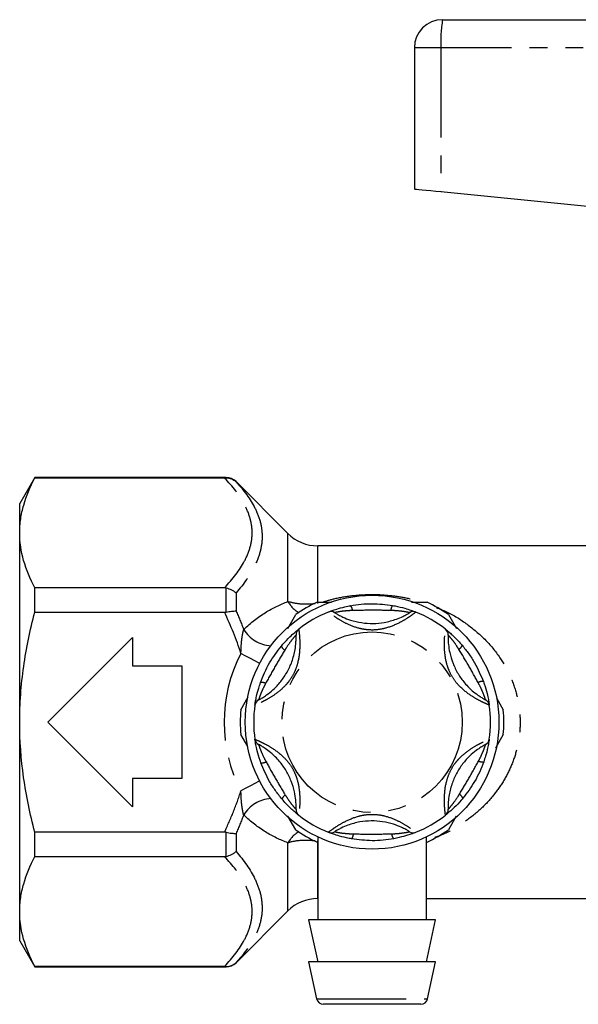
# Model space of a CAD drawing. Extents: x 137 to 270, y 70 to 261.
# Drawn here: x 137 to 176, y 185 to 255 of the extents above; entities that cross this region are included whole.
import ezdxf

# ---------------------------------------------------------------- set-up
doc = ezdxf.new("R2010")
doc.units = 0
doc.linetypes.add('PHANTOM', pattern=[12.7, 6.35, -1.27, 1.27, -1.27, 1.27, -1.27])
doc.layers.get('0').update_dxf_attribs({"linetype": 'CONTINUOUS'})

msp = doc.modelspace()

# ---------------------------------------------------------------- linework, layer by layer
at = {"color": 7, "linetype": 'CONTINUOUS'}
for p, q in [((166.509, 254.793), (209.46, 254.793)), ((164.509, 252.793), (164.509, 242.793)), ((166.394, 242.605), (198.467, 239.398)), ((137.577, 222.343), (136.509, 220.493)), ((151.151, 222.343), (137.577, 222.343)), ((137.577, 222.315), (137.577, 222.343)), ((137.577, 222.315), (151.038, 222.315)), ((155.536, 218.372), (151.858, 222.051)), ((136.509, 218.417), (136.509, 220.493)), ((136.509, 204.993), (136.509, 218.417)), ((191.509, 217.493), (157.657, 217.493)), ((151.038, 214.519), (137.577, 214.519)), ((137.577, 212.789), (137.577, 214.519)), ((164.303, 213.493), (165.405, 213.493)), ((137.577, 212.789), (151.038, 212.789)), ((155.524, 211.627), (156.096, 212.617)), ((166.923, 212.617), (167.495, 211.626)), ((138.509, 204.993), (144.509, 210.993)), ((144.509, 210.993), (144.509, 208.993)), ((144.509, 208.993), (148.009, 208.993)), ((148.009, 208.993), (148.009, 200.993)), ((152.201, 205.87), (152.729, 206.786)), ((170.323, 206.727), (170.818, 205.87)), ((136.509, 191.57), (136.509, 204.993)), ((144.509, 198.993), (138.509, 204.993)), ((152.696, 203.259), (152.201, 204.117)), ((170.818, 204.117), (170.263, 203.156)), ((144.509, 200.993), (144.509, 198.993)), ((148.009, 200.993), (144.509, 200.993)), ((156.096, 197.37), (155.542, 198.33)), ((167.48, 198.335), (166.923, 197.37)), ((151.038, 197.198), (137.577, 197.198)), ((137.577, 195.468), (137.577, 197.198)), ((165.359, 190.993), (165.359, 196.859)), ((157.659, 196.835), (157.659, 190.993)), ((137.577, 195.468), (151.038, 195.468)), ((157.657, 192.493), (157.659, 192.493)), ((165.359, 192.493), (191.509, 192.493)), ((136.509, 189.493), (136.509, 191.57)), ((151.858, 187.936), (155.536, 191.615)), ((157.009, 190.993), (157.659, 187.993)), ((166.009, 190.993), (157.009, 190.993)), ((165.359, 187.993), (166.009, 190.993)), ((136.509, 189.493), (137.577, 187.643)), ((157.009, 187.993), (157.574, 185.388)), ((166.009, 187.993), (157.009, 187.993)), ((165.445, 185.388), (166.009, 187.993)), ((151.038, 187.672), (137.577, 187.672)), ((137.577, 187.643), (137.577, 187.672)), ((137.577, 187.643), (151.151, 187.643)), ((164.956, 184.993), (158.063, 184.993))]:
    msp.add_line(p, q, dxfattribs=at)
at = {"color": 8, "linetype": 'PHANTOM'}
for p, q in [((166.394, 252.793), (164.509, 252.793)), ((166.394, 252.793), (166.394, 242.605)), ((209.509, 252.793), (166.394, 252.793)), ((151.151, 222.315), (151.151, 222.343)), ((151.858, 222.051), (151.858, 222.035)), ((155.536, 213.548), (155.536, 218.372)), ((157.657, 213.414), (157.657, 217.493)), ((151.151, 212.801), (151.151, 214.508)), ((151.858, 214.153), (151.858, 212.875)), ((151.151, 195.479), (151.151, 197.186)), ((151.858, 197.112), (151.858, 195.834)), ((155.536, 191.615), (155.536, 196.439)), ((157.657, 192.493), (157.657, 196.573)), ((151.858, 187.952), (151.858, 187.936)), ((151.151, 187.643), (151.151, 187.672)), ((157.574, 185.388), (165.445, 185.388))]:
    msp.add_line(p, q, dxfattribs=at)
at = {"color": 7, "linetype": 'CONTINUOUS', "flags": 128}
msp.add_lwpolyline([(164.509, 242.793), (164.545, 242.79), (164.651, 242.779), (164.823, 242.762), (165.055, 242.739), (165.339, 242.711), (165.664, 242.678), (166.02, 242.642), (166.394, 242.605)], dxfattribs=at)
at = {"color": 8, "linetype": 'PHANTOM', "flags": 128}
for points in [[(153.535, 209.165), (153.459, 209.205), (153.19, 209.345), (152.884, 209.506), (152.551, 209.68), (152.206, 209.861)], [(153.535, 200.822), (153.459, 200.782), (153.19, 200.641), (152.884, 200.481), (152.551, 200.307), (152.206, 200.126)]]:
    msp.add_lwpolyline(points, dxfattribs=at)
at = {"color": 7, "linetype": 'CONTINUOUS'}
msp.add_circle((161.509, 204.993), 9, dxfattribs=at)
at = {"color": 8, "linetype": 'PHANTOM'}
msp.add_circle((161.509, 204.993), 6.4, dxfattribs=at)
at = {"color": 7, "linetype": 'CONTINUOUS'}
for centre, radius, start, end in [((166.509, 252.793), 2, 90, 180), ((151.151, 221.343), 1, 45, 90), ((157.657, 220.493), 3, 225, 270), ((161.509, 204.993), 9.35, 114.61998, 125.38002), ((161.509, 204.993), 9.35, 54.61998, 65.38002), ((161.509, 204.993), 8.4, 111.70289, 128.29711), ((158.588, 212.333), 0.5, 57.91626, 111.70289), ((164.431, 212.333), 0.5, 68.29711, 122.08374), ((161.509, 204.993), 8.4, 51.70289, 68.29711), ((156.613, 211.193), 0.5, 128.29711, 182.08374), ((166.405, 211.193), 0.5, 357.91626, 51.70289), ((161.509, 204.993), 8.4, 171.70289, 188.29711), ((153.692, 206.133), 0.5, 117.91626, 171.70289), ((169.327, 206.133), 0.5, 8.29711, 62.08374), ((161.509, 204.993), 8.4, 351.70289, 8.29711), ((161.509, 204.993), 9.35, 174.61998, 185.38002), ((161.509, 204.993), 9.35, 354.61998, 5.38002), ((153.692, 203.853), 0.5, 188.29711, 242.08374), ((169.327, 203.853), 0.5, 297.91626, 351.70289), ((156.613, 198.793), 0.5, 177.91626, 231.70289), ((161.509, 204.993), 8.4, 231.70289, 248.29711), ((161.509, 204.993), 8.4, 291.70289, 308.29711), ((166.405, 198.793), 0.5, 308.29711, 2.08374), ((161.509, 204.993), 9.35, 234.61998, 245.38002), ((158.588, 197.653), 0.5, 248.29711, 302.08374), ((164.431, 197.653), 0.5, 237.91626, 291.70289), ((161.509, 204.993), 9.35, 294.61998, 305.38002), ((157.657, 189.493), 3, 90, 135), ((151.151, 188.643), 1, 270, 315), ((158.063, 185.493), 0.5, 192.22512, 270), ((164.956, 185.493), 0.5, 270, 347.77488)]:
    msp.add_arc(centre, radius, start, end, dxfattribs=at)
at = {"color": 8, "linetype": 'PHANTOM'}
for centre, radius, start, end in [((175.118, 253.292), 8.739, 170.10537, 183.26884), ((157.444, 214.652), 2.205, 210.04648, 238.95441), ((159.549, 212.875), 0.571, 3.50797, 41.43089), ((163.483, 212.873), 0.652, 142.85335, 176.5342), ((154.48, 212.838), 2.435, 211.29948, 266.24637), ((155.672, 210.642), 0.652, 202.85533, 236.53183), ((167.354, 210.632), 0.571, 303.50573, 341.43297), ((161.509, 204.993), 10.5, 152.38482, 207.61518), ((153.704, 207.236), 0.571, 63.50697, 101.43201), ((169.32, 207.224), 0.652, 82.85428, 116.53297), ((153.699, 202.763), 0.652, 262.85421, 296.53322), ((169.315, 202.751), 0.571, 243.50696, 281.43202), ((155.664, 199.355), 0.571, 123.50784, 161.43087), ((167.346, 199.345), 0.652, 22.85471, 56.53244), ((154.48, 197.149), 2.435, 93.75363, 148.70052), ((157.444, 195.335), 2.205, 121.04559, 149.95352), ((159.536, 197.114), 0.652, 322.85418, 356.53231), ((163.47, 197.112), 0.571, 183.50797, 221.43089)]:
    msp.add_arc(centre, radius, start, end, dxfattribs=at)
at = {"color": 7, "linetype": 'CONTINUOUS'}
for points, knots in [([(136.509, 218.417), (136.509, 218.744), (136.534, 219.074), (136.629, 219.731), (136.701, 220.058), (136.978, 221.033), (137.246, 221.677), (137.577, 222.315)], [0, 0, 0, 0, 0.25, 0.25, 0.5, 0.5, 1, 1, 1, 1]), ([(151.151, 222.315), (151.285, 222.317), (151.415, 222.293), (151.596, 222.22), (151.653, 222.191), (151.761, 222.12), (151.812, 222.079), (151.858, 222.035)], [0, 0, 0, 0, 0.5, 0.5, 0.75, 0.75, 1, 1, 1, 1]), ([(137.577, 214.519), (137.245, 215.16), (136.976, 215.805), (136.608, 217.103), (136.509, 217.757), (136.509, 218.417)], [0, 0, 0, 0, 0.5, 0.5, 1, 1, 1, 1]), ([(151.151, 214.508), (151.285, 214.482), (151.415, 214.436), (151.596, 214.345), (151.653, 214.311), (151.761, 214.237), (151.812, 214.196), (151.858, 214.153)], [0, 0, 0, 0, 0.5, 0.5, 0.75, 0.75, 1, 1, 1, 1]), ([(157.614, 213.493), (157.7, 213.493), (158.031, 213.493), (158.369, 213.493), (158.619, 213.493)], [0, 0, 0, 0, 0.258081, 1, 1, 1, 1]), ([(158.403, 212.798), (158.417, 212.804), (158.446, 212.815), (158.668, 212.9), (159.039, 213.026), (159.499, 213.157), (159.844, 213.226), (159.977, 213.253)], [0, 0, 0, 0, 0.177694, 0.357538, 0.546578, 0.824809, 1, 1, 1, 1]), ([(159.977, 213.253), (160.228, 213.292), (160.734, 213.372), (161.739, 213.42), (162.479, 213.327), (162.963, 213.267)], [0, 0, 0, 0, 0.254902, 0.513823, 1, 1, 1, 1]), ([(162.963, 213.267), (163.022, 213.256), (163.323, 213.201), (163.785, 213.086), (164.241, 212.939), (164.446, 212.864), (164.58, 212.812), (164.6, 212.804), (164.616, 212.798)], [0, 0, 0, 0, 0.074486, 0.379341, 0.597188, 0.767825, 0.812538, 1, 1, 1, 1]), ([(136.509, 204.993), (136.509, 205.649), (136.533, 206.305), (136.629, 207.621), (136.701, 208.282), (136.98, 210.242), (137.249, 211.524), (137.577, 212.789)], [0, 0, 0, 0, 0.25, 0.25, 0.5, 0.5, 1, 1, 1, 1]), ([(151.151, 212.801), (151.285, 212.829), (151.415, 212.85), (151.596, 212.869), (151.653, 212.873), (151.761, 212.877), (151.812, 212.877), (151.858, 212.875)], [0, 0, 0, 0, 0.5, 0.5, 0.75, 0.75, 1, 1, 1, 1]), ([(158.854, 212.757), (158.865, 212.75), (158.89, 212.734), (159.1, 212.608), (159.466, 212.422), (160.033, 212.199), (160.763, 212.027), (161.573, 211.973), (162.409, 212.05), (163.148, 212.252), (163.674, 212.481), (163.964, 212.635), (164.133, 212.737), (164.154, 212.75), (164.165, 212.757)], [0, 0, 0, 0, 0.0608248, 0.1294209, 0.1954126, 0.2824538, 0.3957218, 0.5088613, 0.6219773, 0.747428, 0.8269858, 0.8842775, 0.941565, 1, 1, 1, 1]), ([(155.071, 210.389), (155.11, 210.435), (155.308, 210.668), (155.639, 211.011), (155.994, 211.332), (156.162, 211.472), (156.273, 211.562), (156.29, 211.575), (156.304, 211.586)], [0, 0, 0, 0, 0.074486, 0.379341, 0.597188, 0.767825, 0.812538, 1, 1, 1, 1]), ([(166.715, 211.586), (166.727, 211.576), (166.752, 211.557), (166.936, 211.407), (167.23, 211.15), (167.573, 210.816), (167.806, 210.552), (167.896, 210.45)], [0, 0, 0, 0, 0.1776945, 0.3575387, 0.5465778, 0.824809, 1, 1, 1, 1]), ([(153.458, 206.575), (153.47, 206.582), (153.497, 206.595), (153.71, 206.714), (154.054, 206.938), (154.531, 207.317), (155.045, 207.864), (155.497, 208.539), (155.849, 209.301), (156.043, 210.042), (156.108, 210.612), (156.119, 210.94), (156.115, 211.137), (156.114, 211.163), (156.114, 211.175)], [0, 0, 0, 0, 0.060825, 0.129421, 0.195412, 0.282454, 0.395722, 0.508861, 0.621977, 0.747428, 0.826986, 0.884277, 0.941565, 1, 1, 1, 1]), ([(166.905, 211.175), (166.904, 211.161), (166.903, 211.132), (166.899, 210.887), (166.921, 210.477), (167.011, 209.875), (167.228, 209.156), (167.586, 208.428), (168.07, 207.742), (168.614, 207.203), (169.076, 206.862), (169.354, 206.689), (169.527, 206.593), (169.549, 206.581), (169.561, 206.575)], [0, 0, 0, 0, 0.0608248, 0.1294209, 0.1954125, 0.2824538, 0.3957217, 0.5088611, 0.6219772, 0.7474278, 0.826986, 0.8842774, 0.941565, 1, 1, 1, 1]), ([(153.591, 207.796), (153.682, 208.033), (153.866, 208.511), (154.326, 209.405), (154.777, 210), (155.071, 210.389)], [0, 0, 0, 0, 0.2549016, 0.5138238, 1, 1, 1, 1]), ([(167.896, 210.45), (168.055, 210.252), (168.377, 209.854), (168.922, 209.008), (169.212, 208.32), (169.401, 207.872)], [0, 0, 0, 0, 0.254902, 0.513823, 1, 1, 1, 1]), ([(153.197, 206.206), (153.199, 206.221), (153.204, 206.252), (153.241, 206.486), (153.317, 206.87), (153.434, 207.334), (153.547, 207.667), (153.591, 207.796)], [0, 0, 0, 0, 0.177694, 0.357539, 0.546578, 0.824809, 1, 1, 1, 1]), ([(169.401, 207.872), (169.421, 207.815), (169.524, 207.527), (169.656, 207.069), (169.757, 206.601), (169.794, 206.385), (169.816, 206.244), (169.819, 206.223), (169.821, 206.206)], [0, 0, 0, 0, 0.0744856, 0.3793408, 0.5971884, 0.7678251, 0.8125378, 1, 1, 1, 1]), ([(137.577, 197.198), (137.247, 198.472), (136.975, 199.774), (136.607, 202.377), (136.509, 203.683), (136.509, 204.993)], [0, 0, 0, 0, 0.5, 0.5, 1, 1, 1, 1]), ([(153.618, 202.115), (153.598, 202.172), (153.495, 202.46), (153.363, 202.918), (153.262, 203.386), (153.225, 203.601), (153.203, 203.743), (153.2, 203.764), (153.197, 203.781)], [0, 0, 0, 0, 0.074486, 0.379341, 0.597188, 0.767825, 0.812538, 1, 1, 1, 1]), ([(156.114, 198.812), (156.114, 198.826), (156.116, 198.855), (156.119, 199.1), (156.098, 199.51), (156.008, 200.112), (155.791, 200.831), (155.433, 201.559), (154.949, 202.245), (154.404, 202.784), (153.943, 203.125), (153.664, 203.298), (153.492, 203.394), (153.469, 203.406), (153.458, 203.412)], [0, 0, 0, 0, 0.060825, 0.129421, 0.195412, 0.282454, 0.395722, 0.508861, 0.621977, 0.747428, 0.826986, 0.884277, 0.941565, 1, 1, 1, 1]), ([(169.561, 203.412), (169.548, 203.405), (169.522, 203.392), (169.309, 203.272), (168.964, 203.049), (168.488, 202.67), (167.973, 202.123), (167.522, 201.448), (167.17, 200.686), (166.976, 199.945), (166.911, 199.375), (166.9, 199.047), (166.903, 198.85), (166.904, 198.824), (166.905, 198.812)], [0, 0, 0, 0, 0.060825, 0.129421, 0.195412, 0.282454, 0.395722, 0.508861, 0.621977, 0.747428, 0.826986, 0.884277, 0.941565, 1, 1, 1, 1]), ([(169.821, 203.781), (169.819, 203.766), (169.815, 203.735), (169.777, 203.501), (169.701, 203.117), (169.584, 202.653), (169.472, 202.32), (169.428, 202.191)], [0, 0, 0, 0, 0.177694, 0.357539, 0.546578, 0.824809, 1, 1, 1, 1]), ([(155.123, 199.537), (154.963, 199.735), (154.641, 200.133), (154.097, 200.979), (153.807, 201.667), (153.618, 202.115)], [0, 0, 0, 0, 0.254902, 0.513824, 1, 1, 1, 1]), ([(169.428, 202.191), (169.337, 201.954), (169.153, 201.476), (168.692, 200.582), (168.242, 199.987), (167.948, 199.598)], [0, 0, 0, 0, 0.2549016, 0.5138238, 1, 1, 1, 1]), ([(156.304, 198.401), (156.291, 198.411), (156.267, 198.43), (156.082, 198.58), (155.788, 198.837), (155.445, 199.17), (155.213, 199.435), (155.123, 199.537)], [0, 0, 0, 0, 0.1776945, 0.3575387, 0.5465778, 0.824809, 1, 1, 1, 1]), ([(167.948, 199.598), (167.909, 199.552), (167.711, 199.319), (167.38, 198.976), (167.025, 198.655), (166.857, 198.515), (166.745, 198.425), (166.729, 198.412), (166.715, 198.401)], [0, 0, 0, 0, 0.074486, 0.379341, 0.597188, 0.767825, 0.812538, 1, 1, 1, 1]), ([(164.165, 197.23), (164.153, 197.237), (164.128, 197.253), (163.919, 197.379), (163.553, 197.565), (162.986, 197.788), (162.255, 197.96), (161.445, 198.014), (160.609, 197.937), (159.871, 197.735), (159.344, 197.506), (159.055, 197.352), (158.886, 197.25), (158.864, 197.237), (158.854, 197.23)], [0, 0, 0, 0, 0.060825, 0.129421, 0.195412, 0.282453, 0.395721, 0.508861, 0.621977, 0.747428, 0.826986, 0.884277, 0.941565, 1, 1, 1, 1]), ([(151.151, 197.186), (151.285, 197.158), (151.415, 197.137), (151.596, 197.118), (151.653, 197.114), (151.761, 197.11), (151.812, 197.11), (151.858, 197.112)], [0, 0, 0, 0, 0.5, 0.5, 0.75, 0.75, 1, 1, 1, 1]), ([(160.056, 196.72), (159.997, 196.731), (159.696, 196.786), (159.234, 196.901), (158.778, 197.048), (158.573, 197.123), (158.439, 197.175), (158.419, 197.182), (158.403, 197.189)], [0, 0, 0, 0, 0.074484, 0.379341, 0.597188, 0.767825, 0.812538, 1, 1, 1, 1]), ([(164.616, 197.189), (164.601, 197.183), (164.572, 197.172), (164.351, 197.087), (163.98, 196.961), (163.52, 196.83), (163.175, 196.761), (163.042, 196.734)], [0, 0, 0, 0, 0.177694, 0.357538, 0.546577, 0.824809, 1, 1, 1, 1]), ([(163.042, 196.734), (162.791, 196.695), (162.285, 196.615), (161.28, 196.567), (160.539, 196.66), (160.056, 196.72)], [0, 0, 0, 0, 0.2549005, 0.5138233, 1, 1, 1, 1]), ([(136.509, 191.57), (136.509, 191.898), (136.534, 192.227), (136.629, 192.885), (136.701, 193.211), (136.978, 194.187), (137.246, 194.83), (137.577, 195.468)], [0, 0, 0, 0, 0.25, 0.25, 0.5, 0.5, 1, 1, 1, 1]), ([(151.151, 195.479), (151.285, 195.505), (151.415, 195.551), (151.596, 195.642), (151.653, 195.676), (151.761, 195.75), (151.812, 195.791), (151.858, 195.834)], [0, 0, 0, 0, 0.5, 0.5, 0.75, 0.75, 1, 1, 1, 1]), ([(137.577, 187.672), (137.245, 188.313), (136.976, 188.958), (136.608, 190.257), (136.509, 190.911), (136.509, 191.57)], [0, 0, 0, 0, 0.5, 0.5, 1, 1, 1, 1]), ([(151.151, 187.672), (151.285, 187.67), (151.415, 187.694), (151.596, 187.767), (151.653, 187.796), (151.761, 187.866), (151.812, 187.908), (151.858, 187.952)], [0, 0, 0, 0, 0.5, 0.5, 0.75, 0.75, 1, 1, 1, 1])]:
    msp.add_open_spline(points, degree=3, knots=knots, dxfattribs=at)
for points in [[(151.038, 222.315), (151.076, 222.315), (151.113, 222.315), (151.151, 222.315)], [(151.151, 214.508), (151.113, 214.516), (151.076, 214.519), (151.038, 214.519)], [(151.038, 212.789), (151.076, 212.789), (151.113, 212.793), (151.151, 212.801)], [(151.151, 197.186), (151.113, 197.194), (151.076, 197.198), (151.038, 197.198)], [(151.038, 195.468), (151.076, 195.468), (151.113, 195.471), (151.151, 195.479)], [(151.151, 187.672), (151.113, 187.672), (151.076, 187.672), (151.038, 187.672)]]:
    msp.add_open_spline(points, degree=3, dxfattribs=at)
at = {"color": 8, "linetype": 'PHANTOM'}
for points, knots in [([(151.038, 214.519), (151.621, 215.135), (152.114, 215.766), (152.637, 216.753), (152.774, 217.088), (152.956, 217.758), (153.002, 218.096), (153, 218.605), (152.987, 218.776), (152.937, 219.115), (152.901, 219.283), (152.76, 219.783), (152.623, 220.111), (152.105, 221.078), (151.618, 221.703), (151.038, 222.315)], [0, 0, 0, 0, 0.25, 0.25, 0.375, 0.375, 0.5, 0.5, 0.5625, 0.5625, 0.625, 0.625, 0.75, 0.75, 1, 1, 1, 1]), ([(151.858, 222.035), (152.414, 221.43), (152.876, 220.811), (153.361, 219.85), (153.488, 219.524), (153.661, 218.859), (153.707, 218.517), (153.709, 217.835), (153.666, 217.494), (153.497, 216.812), (153.371, 216.471), (152.882, 215.455), (152.416, 214.797), (151.858, 214.153)], [0, 0, 0, 0, 0.25, 0.25, 0.375, 0.375, 0.5, 0.5, 0.625, 0.625, 0.75, 0.75, 1, 1, 1, 1]), ([(157.941, 213.493), (158.252, 213.587), (158.974, 213.806), (160.178, 213.994), (161.526, 214.072), (162.831, 213.994), (164.037, 213.804), (164.757, 213.594), (165.102, 213.493)], [0, 0, 0, 0, 0.136751, 0.317952, 0.499114, 0.684974, 0.848853, 1, 1, 1, 1]), ([(152.399, 211.573), (152.903, 212.057), (153.421, 212.447), (154.472, 213.093), (155.004, 213.349), (155.536, 213.548)], [0, 0, 0, 0, 0.5, 0.5, 1, 1, 1, 1]), ([(155.536, 213.548), (155.805, 213.486), (156.174, 213.401), (156.846, 213.361), (157.219, 213.388), (157.461, 213.405)], [0, 0, 0, 0, 0.487877, 0.667909, 1, 1, 1, 1]), ([(160.119, 212.91), (160.006, 212.904), (159.727, 212.89), (159.354, 212.85), (159.058, 212.801), (158.887, 212.765), (158.864, 212.76), (158.854, 212.757)], [0, 0, 0, 0, 0.196585, 0.487399, 0.671028, 0.838278, 1, 1, 1, 1]), ([(162.831, 212.912), (162.391, 212.92), (161.486, 212.935), (160.582, 212.918), (160.119, 212.91)], [0, 0, 0, 0, 0.487349, 1, 1, 1, 1]), ([(164.165, 212.757), (164.157, 212.759), (164.147, 212.761), (164.071, 212.778), (163.989, 212.795), (163.809, 212.827), (163.503, 212.872), (163.13, 212.9), (162.882, 212.91), (162.831, 212.912)], [0, 0, 0, 0, 0.141068, 0.170291, 0.335388, 0.370869, 0.586195, 0.914879, 1, 1, 1, 1]), ([(166.052, 213.12), (166.299, 213.025), (167.09, 212.719), (168.254, 211.975), (169.539, 210.898), (170.535, 209.695), (171.277, 208.405), (171.733, 207.183), (171.978, 205.961), (172.025, 205.025), (171.97, 204.061), (171.804, 203.071), (171.401, 201.873), (170.815, 200.739), (170.025, 199.645), (169.03, 198.621), (167.742, 197.676), (166.714, 197.06), (166.043, 196.842), (165.963, 196.816)], [0, 0, 0, 0, 0.0370798, 0.1187627, 0.1968775, 0.2771012, 0.3392849, 0.4033593, 0.4540765, 0.5062851, 0.5278604, 0.5831495, 0.6402774, 0.699039, 0.7592285, 0.8299363, 0.902154, 0.9883605, 1, 1, 1, 1]), ([(164.616, 212.798), (164.602, 212.787), (164.574, 212.765), (164.36, 212.604), (164.005, 212.358), (163.39, 211.992), (162.613, 211.667), (161.802, 211.516), (161.194, 211.526), (160.507, 211.648), (159.818, 211.9), (159.159, 212.264), (158.715, 212.561), (158.45, 212.761), (158.418, 212.786), (158.403, 212.798)], [0, 0, 0, 0, 0.062622, 0.124191, 0.18553, 0.268465, 0.390084, 0.466423, 0.545726, 0.593616, 0.7015, 0.790758, 0.861088, 0.934814, 1, 1, 1, 1]), ([(152.206, 209.861), (152.21, 210.159), (152.224, 210.456), (152.27, 210.896), (152.289, 211.041), (152.338, 211.319), (152.367, 211.454), (152.399, 211.573)], [0, 0, 0, 0, 0.5, 0.5, 0.75, 0.75, 1, 1, 1, 1]), ([(156.304, 211.586), (156.306, 211.568), (156.311, 211.534), (156.344, 211.268), (156.379, 210.837), (156.389, 210.121), (156.282, 209.286), (156.007, 208.508), (155.694, 207.986), (155.245, 207.453), (154.683, 206.982), (154.038, 206.593), (153.558, 206.357), (153.253, 206.228), (153.215, 206.213), (153.197, 206.206)], [0, 0, 0, 0, 0.062622, 0.124191, 0.18553, 0.268465, 0.390084, 0.466423, 0.545726, 0.593615, 0.7015, 0.790758, 0.861088, 0.934814, 1, 1, 1, 1]), ([(169.821, 206.206), (169.805, 206.212), (169.773, 206.225), (169.525, 206.329), (169.135, 206.514), (168.51, 206.864), (167.84, 207.374), (167.304, 208.001), (167.009, 208.533), (166.771, 209.189), (166.645, 209.911), (166.631, 210.664), (166.666, 211.198), (166.706, 211.526), (166.712, 211.567), (166.715, 211.586)], [0, 0, 0, 0, 0.062622, 0.124191, 0.18553, 0.268465, 0.390084, 0.466423, 0.545726, 0.593615, 0.7015, 0.790758, 0.861088, 0.934814, 1, 1, 1, 1]), ([(156.114, 211.175), (156.108, 211.169), (156.101, 211.162), (156.048, 211.104), (155.993, 211.042), (155.875, 210.902), (155.684, 210.659), (155.472, 210.35), (155.34, 210.141), (155.313, 210.098)], [0, 0, 0, 0, 0.141068, 0.170291, 0.335387, 0.370869, 0.586195, 0.914879, 1, 1, 1, 1]), ([(167.67, 210.156), (167.609, 210.25), (167.457, 210.485), (167.236, 210.789), (167.046, 211.02), (166.928, 211.151), (166.913, 211.167), (166.905, 211.175)], [0, 0, 0, 0, 0.196585, 0.4874, 0.671028, 0.838278, 1, 1, 1, 1]), ([(169.028, 207.808), (168.814, 208.193), (168.375, 208.984), (167.909, 209.759), (167.67, 210.156)], [0, 0, 0, 0, 0.487348, 1, 1, 1, 1]), ([(155.313, 210.098), (155.086, 209.72), (154.621, 208.944), (154.183, 208.153), (153.959, 207.747)], [0, 0, 0, 0, 0.487348, 1, 1, 1, 1]), ([(153.959, 207.747), (153.907, 207.647), (153.78, 207.398), (153.627, 207.055), (153.522, 206.775), (153.468, 206.608), (153.461, 206.586), (153.458, 206.575)], [0, 0, 0, 0, 0.196584, 0.4874, 0.671028, 0.838278, 1, 1, 1, 1]), ([(169.561, 206.575), (169.558, 206.583), (169.555, 206.593), (169.532, 206.668), (169.506, 206.746), (169.443, 206.919), (169.329, 207.206), (169.167, 207.544), (169.052, 207.763), (169.028, 207.808)], [0, 0, 0, 0, 0.141068, 0.170291, 0.335387, 0.370869, 0.586195, 0.914879, 1, 1, 1, 1]), ([(153.197, 203.781), (153.214, 203.775), (153.246, 203.762), (153.493, 203.657), (153.884, 203.472), (154.508, 203.123), (155.178, 202.613), (155.714, 201.986), (156.01, 201.454), (156.247, 200.798), (156.373, 200.076), (156.388, 199.323), (156.353, 198.789), (156.312, 198.461), (156.306, 198.42), (156.304, 198.401)], [0, 0, 0, 0, 0.062622, 0.124191, 0.18553, 0.268465, 0.390083, 0.466423, 0.545726, 0.593615, 0.7015, 0.790758, 0.861088, 0.934814, 1, 1, 1, 1]), ([(153.458, 203.412), (153.46, 203.404), (153.463, 203.394), (153.487, 203.319), (153.513, 203.241), (153.576, 203.068), (153.69, 202.781), (153.852, 202.443), (153.967, 202.224), (153.99, 202.179)], [0, 0, 0, 0, 0.1410682, 0.1702911, 0.3353879, 0.3708692, 0.5861951, 0.9148796, 1, 1, 1, 1]), ([(166.715, 198.401), (166.713, 198.419), (166.708, 198.453), (166.674, 198.719), (166.639, 199.15), (166.63, 199.865), (166.736, 200.706), (167.016, 201.482), (167.327, 202.004), (167.774, 202.534), (168.336, 203.005), (168.981, 203.394), (169.461, 203.63), (169.765, 203.759), (169.804, 203.774), (169.821, 203.781)], [0, 0, 0, 0, 0.062624, 0.124195, 0.185535, 0.268472, 0.390094, 0.467925, 0.545714, 0.593604, 0.701492, 0.790752, 0.861084, 0.934812, 1, 1, 1, 1]), ([(169.06, 202.24), (169.112, 202.34), (169.239, 202.588), (169.391, 202.932), (169.497, 203.212), (169.551, 203.379), (169.558, 203.401), (169.561, 203.412)], [0, 0, 0, 0, 0.196584, 0.4874, 0.671028, 0.838278, 1, 1, 1, 1]), ([(153.99, 202.179), (154.204, 201.794), (154.644, 201.003), (155.11, 200.228), (155.349, 199.831)], [0, 0, 0, 0, 0.487348, 1, 1, 1, 1]), ([(167.706, 199.889), (167.933, 200.267), (168.398, 201.043), (168.836, 201.834), (169.06, 202.24)], [0, 0, 0, 0, 0.487348, 1, 1, 1, 1]), ([(151.038, 197.198), (151.263, 197.674), (151.475, 198.155), (151.866, 199.13), (152.046, 199.626), (152.206, 200.126)], [0, 0, 0, 0, 0.5, 0.5, 1, 1, 1, 1]), ([(152.399, 198.414), (152.367, 198.533), (152.338, 198.665), (152.289, 198.945), (152.27, 199.09), (152.224, 199.529), (152.21, 199.829), (152.206, 200.126)], [0, 0, 0, 0, 0.25, 0.25, 0.5, 0.5, 1, 1, 1, 1]), ([(155.349, 199.831), (155.41, 199.737), (155.562, 199.502), (155.783, 199.198), (155.973, 198.967), (156.09, 198.836), (156.106, 198.82), (156.114, 198.812)], [0, 0, 0, 0, 0.196585, 0.487399, 0.671027, 0.838278, 1, 1, 1, 1]), ([(166.905, 198.812), (166.911, 198.818), (166.918, 198.825), (166.97, 198.883), (167.025, 198.945), (167.143, 199.085), (167.335, 199.327), (167.547, 199.637), (167.679, 199.846), (167.706, 199.889)], [0, 0, 0, 0, 0.141068, 0.170291, 0.335388, 0.370869, 0.586194, 0.914879, 1, 1, 1, 1]), ([(155.536, 196.439), (155.004, 196.638), (154.472, 196.894), (153.421, 197.54), (152.903, 197.93), (152.399, 198.414)], [0, 0, 0, 0, 0.5, 0.5, 1, 1, 1, 1]), ([(158.403, 197.189), (158.417, 197.2), (158.444, 197.221), (158.658, 197.383), (159.014, 197.629), (159.629, 197.995), (160.406, 198.32), (161.217, 198.471), (161.825, 198.461), (162.512, 198.339), (163.2, 198.087), (163.86, 197.723), (164.304, 197.426), (164.568, 197.226), (164.601, 197.201), (164.616, 197.189)], [0, 0, 0, 0, 0.062622, 0.124191, 0.18553, 0.268465, 0.390083, 0.466424, 0.545726, 0.593615, 0.7015, 0.790758, 0.861088, 0.934814, 1, 1, 1, 1]), ([(158.854, 197.23), (158.862, 197.228), (158.872, 197.226), (158.948, 197.209), (159.029, 197.192), (159.21, 197.16), (159.515, 197.115), (159.889, 197.087), (160.136, 197.077), (160.187, 197.075)], [0, 0, 0, 0, 0.141068, 0.1702909, 0.3353872, 0.370868, 0.5861939, 0.9148794, 1, 1, 1, 1]), ([(160.187, 197.075), (160.628, 197.067), (161.532, 197.052), (162.436, 197.069), (162.9, 197.077)], [0, 0, 0, 0, 0.487348, 1, 1, 1, 1]), ([(162.9, 197.077), (163.012, 197.083), (163.291, 197.097), (163.665, 197.137), (163.96, 197.186), (164.132, 197.222), (164.154, 197.227), (164.165, 197.23)], [0, 0, 0, 0, 0.196585, 0.487401, 0.671028, 0.838279, 1, 1, 1, 1]), ([(157.465, 196.58), (157.18, 196.598), (156.539, 196.639), (155.91, 196.544), (155.597, 196.456), (155.536, 196.439)], [0, 0, 0, 0, 0.390395, 0.880362, 1, 1, 1, 1]), ([(151.038, 187.672), (151.621, 188.288), (152.114, 188.92), (152.637, 189.906), (152.774, 190.241), (152.956, 190.912), (153.002, 191.249), (153, 191.758), (152.987, 191.929), (152.937, 192.268), (152.901, 192.437), (152.76, 192.936), (152.623, 193.264), (152.105, 194.231), (151.618, 194.856), (151.038, 195.468)], [0, 0, 0, 0, 0.25, 0.25, 0.375, 0.375, 0.5, 0.5, 0.5625, 0.5625, 0.625, 0.625, 0.75, 0.75, 1, 1, 1, 1]), ([(151.858, 195.834), (152.414, 195.193), (152.876, 194.538), (153.361, 193.539), (153.488, 193.203), (153.661, 192.523), (153.707, 192.178), (153.709, 191.495), (153.666, 191.158), (153.497, 190.491), (153.371, 190.159), (152.882, 189.182), (152.416, 188.559), (151.858, 187.952)], [0, 0, 0, 0, 0.25, 0.25, 0.375, 0.375, 0.5, 0.5, 0.625, 0.625, 0.75, 0.75, 1, 1, 1, 1])]:
    msp.add_open_spline(points, degree=3, knots=knots, dxfattribs=at)
for points in [[(152.206, 209.861), (151.886, 210.863), (151.488, 211.838), (151.038, 212.789)], [(151.858, 212.875), (152.05, 212.445), (152.231, 212.012), (152.399, 211.573)], [(152.399, 198.414), (152.231, 197.975), (152.05, 197.542), (151.858, 197.112)]]:
    msp.add_open_spline(points, degree=3, dxfattribs=at)

doc.saveas('drawing.dxf')
